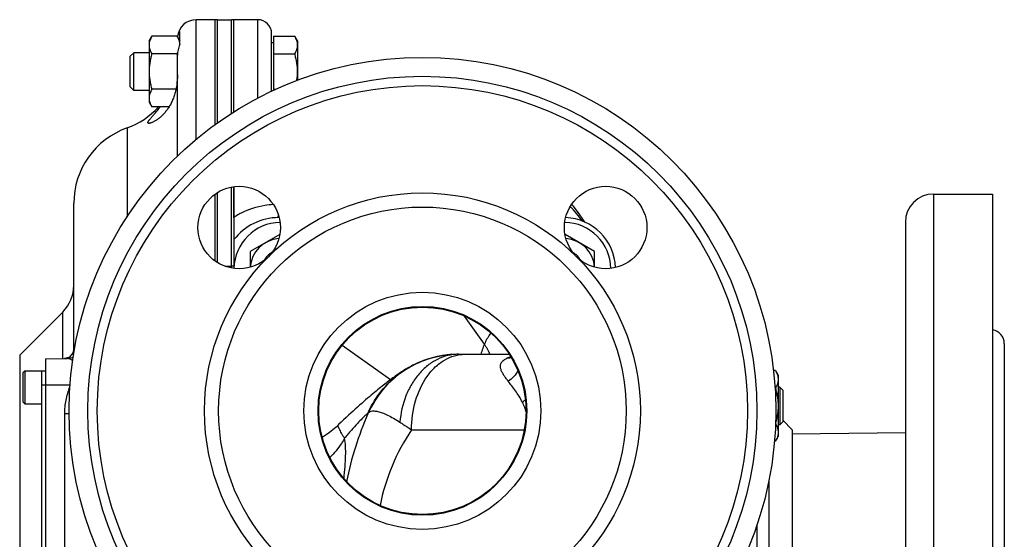
# Model space of a CAD drawing. Units: millimetres. Extents: x -853 to 1541, y -373 to 737.
# Drawn here: x 919 to 1128, y -260 to -149 of the extents above; entities that cross this region are included whole.
import ezdxf

# ---------------------------------------------------------------- set-up
doc = ezdxf.new("R2010")
doc.units = ezdxf.units.MM
doc.header["$LTSCALE"] = 19.36
doc.linetypes.add('CENTER', pattern=[0.6, 0.375, -0.075, 0.075, -0.075])
doc.layers.get('0').update_dxf_attribs({"linetype": 'CONTINUOUS'})
doc.layers.add('3_ALL_AXES', color=7, linetype='CONTINUOUS')

msp = doc.modelspace()

# ---------------------------------------------------------------- linework, layer by layer
at = {"color": 7, "linetype": 'CONTINUOUS'}
for p, q in [((960.62, -149.35), (956.62, -149.35)), ((960.62, -171.62), (960.62, -149.35)), ((961.12, -149.35), (964.12, -149.35)), ((964.12, -169.23), (964.12, -149.35)), ((969.62, -149.35), (964.62, -149.35)), ((964.62, -168.91), (964.62, -149.35)), ((972.62, -164.52), (972.62, -152.35)), ((946.62, -153.85), (947.2, -152.85)), ((946.62, -153.85), (946.62, -166.85)), ((952.54, -152.85), (947.2, -152.85)), ((952.54, -152.85), (953.12, -153.85)), ((953.11, -154.62), (953.11, -154.63)), ((973.02, -154.25), (972.62, -154.25)), ((973.02, -152.85), (977.54, -152.85)), ((973.02, -152.85), (973.02, -164.34)), ((978.12, -153.85), (977.54, -152.85)), ((978.12, -153.85), (978.12, -162.19)), ((942.62, -157.12), (943.38, -156.35)), ((946.62, -156.35), (943.38, -156.35)), ((943.38, -164.35), (943.38, -156.35)), ((952.54, -156.6), (947.2, -156.6)), ((973.02, -156.6), (977.54, -156.6)), ((942.62, -163.59), (942.62, -157.12)), ((943.38, -164.35), (942.62, -163.59)), ((946.62, -164.35), (943.38, -164.35)), ((952.31, -164.1), (947.2, -164.1)), ((973.02, -164.1), (973.52, -164.1)), ((946.62, -166.85), (947.2, -167.86)), ((950.84, -167.86), (947.2, -167.86)), ((964.12, -202.06), (964.12, -184.86)), ((964.62, -184.78), (964.62, -202.14)), ((960.62, -200.56), (960.62, -186.36)), ((930.62, -219.25), (930.62, -188.35)), ((974.22, -191.35), (974.12, -191.35)), ((974.35, -194.92), (968.06, -198.55)), ((1041.17, -198.55), (1034.88, -194.92)), ((968.06, -198.55), (968.06, -201.89)), ((1041.17, -201.89), (1041.17, -198.55)), ((924.62, -221.32), (929.29, -221.24)), ((924.62, -221.32), (924.62, -301.39)), ((928.64, -221.25), (928.63, -221.25)), ((928.66, -221.25), (928.64, -221.25)), ((928.66, -221.25), (928.65, -221.25)), ((928.68, -221.25), (928.66, -221.25)), ((928.7, -221.25), (928.68, -221.25)), ((928.71, -221.24), (928.7, -221.25)), ((928.73, -221.24), (928.71, -221.24)), ((928.75, -221.24), (928.73, -221.24)), ((928.76, -221.24), (928.75, -221.24)), ((928.78, -221.24), (928.76, -221.24)), ((928.79, -221.24), (928.78, -221.24)), ((928.81, -221.24), (928.79, -221.24)), ((928.82, -221.24), (928.81, -221.24)), ((928.84, -221.23), (928.82, -221.24)), ((928.85, -221.23), (928.84, -221.23)), ((928.87, -221.23), (928.85, -221.23)), ((928.88, -221.23), (928.87, -221.23)), ((928.89, -221.23), (928.88, -221.23)), ((928.91, -221.22), (928.89, -221.23)), ((928.92, -221.22), (928.91, -221.22)), ((928.93, -221.22), (928.92, -221.22)), ((928.95, -221.22), (928.93, -221.22)), ((928.96, -221.22), (928.95, -221.22)), ((928.97, -221.21), (928.96, -221.22)), ((928.99, -221.21), (928.97, -221.21)), ((929, -221.21), (928.99, -221.21)), ((929.01, -221.21), (929, -221.21)), ((929.02, -221.2), (929.01, -221.21)), ((929.03, -221.2), (929.02, -221.2)), ((929.04, -221.2), (929.03, -221.2)), ((929.06, -221.2), (929.04, -221.2)), ((929.07, -221.19), (929.06, -221.2)), ((929.08, -221.19), (929.07, -221.19)), ((929.09, -221.19), (929.08, -221.19)), ((929.1, -221.19), (929.09, -221.19)), ((929.11, -221.18), (929.1, -221.19)), ((929.12, -221.18), (929.11, -221.18)), ((929.13, -221.18), (929.12, -221.18)), ((929.14, -221.18), (929.13, -221.18)), ((929.15, -221.17), (929.14, -221.18)), ((929.16, -221.17), (929.15, -221.17)), ((929.17, -221.17), (929.16, -221.17)), ((929.18, -221.17), (929.17, -221.17)), ((929.19, -221.16), (929.18, -221.17)), ((929.19, -221.16), (929.19, -221.16)), ((929.22, -221.15), (929.21, -221.16)), ((929.24, -221.15), (929.22, -221.15)), ((929.22, -221.15), (929.22, -221.15)), ((929.25, -221.14), (929.24, -221.15)), ((929.26, -221.14), (929.25, -221.14)), ((929.27, -221.14), (929.26, -221.14)), ((929.28, -221.13), (929.27, -221.14)), ((929.29, -221.13), (929.28, -221.13)), ((929.3, -221.13), (929.29, -221.13)), ((929.31, -221.12), (929.3, -221.13)), ((929.32, -221.12), (929.31, -221.12)), ((929.33, -221.12), (929.32, -221.12)), ((929.34, -221.11), (929.33, -221.12)), ((929.35, -221.11), (929.34, -221.11)), ((929.36, -221.11), (929.35, -221.11)), ((929.37, -221.1), (929.36, -221.1)), ((929.36, -221.1), (929.36, -221.11)), ((929.38, -221.09), (929.37, -221.1)), ((929.39, -221.09), (929.38, -221.09)), ((929.4, -221.09), (929.39, -221.09)), ((929.41, -221.08), (929.4, -221.09)), ((929.42, -221.08), (929.41, -221.08)), ((929.43, -221.07), (929.42, -221.08)), ((929.44, -221.07), (929.43, -221.07)), ((929.45, -221.06), (929.44, -221.07)), ((929.44, -221.07), (929.44, -221.07)), ((1012.05, -220.35), (1011.14, -220.38)), ((1012.24, -220.35), (1012.05, -220.35)), ((1012.24, -220.35), (1023.05, -220.35)), ((919.82, -224.28), (920.25, -223.85)), ((919.82, -224.28), (919.82, -230.42)), ((920.25, -223.85), (924.62, -223.85)), ((920.25, -223.85), (920.25, -230.85)), ((1079.54, -223.79), (1079.13, -223.79)), ((1079.54, -223.79), (1080.12, -224.8)), ((1080.12, -224.8), (1080.12, -237.8)), ((1079.54, -227.55), (1079.46, -227.55)), ((1080.49, -227.3), (1080.12, -227.3)), ((1081.12, -227.93), (1080.49, -227.3)), ((1080.49, -227.3), (1080.49, -235.3)), ((1081.12, -227.93), (1081.12, -234.68)), ((919.82, -230.42), (920.25, -230.85)), ((920.25, -230.85), (923.82, -230.85)), ((1080.49, -235.3), (1080.12, -235.3)), ((1081.12, -234.68), (1080.49, -235.3)), ((1079.54, -238.81), (1080.12, -237.8)), ((1079.54, -238.81), (1079.34, -238.81))]:
    msp.add_line(p, q, dxfattribs=at)
at = {"color": 9, "linetype": 'CONTINUOUS'}
for p, q in [((956.62, -174.72), (956.62, -149.35)), ((969.62, -149.35), (969.62, -166.02)), ((941.95, -172.32), (941.95, -191.15)), ((962.68, -201.66), (964.12, -201.66)), ((928.27, -221.25), (928.27, -211.38)), ((987.58, -218.44), (997.87, -225.72)), ((923.82, -226.85), (929.82, -226.85)), ((929.62, -233), (928.71, -233)), ((928.71, -289.71), (928.71, -233)), ((993.04, -232.95), (993, -232.95)), ((1002.31, -236.35), (1026.25, -236.35))]:
    msp.add_line(p, q, dxfattribs=at)
at = {"color": 3, "linetype": 'CONTINUOUS'}
for p, q in [((961.12, -171.26), (961.12, -149.35)), ((961.12, -200.9), (961.12, -186.02)), ((923.82, -298.85), (923.82, -223.85))]:
    msp.add_line(p, q, dxfattribs=at)
at = {"color": 7, "linetype": 'CENTER'}
msp.add_line((1017.76, -218.21), (1013.54, -212.25), dxfattribs=at)
at = {"color": 7, "linetype": 'CONTINUOUS'}
for points in [[(1039.12, -192.32), (1038.84, -191.88), (1037.76, -190.34), (1036.59, -188.85), (1036.29, -188.51)], [(929.21, -221.16), (929.2, -221.16), (929.19, -221.16)], [(1011.14, -220.38), (1010.25, -220.45), (1009.39, -220.55), (1008.55, -220.68), (1007.74, -220.84), (1006.97, -221.02), (1006.22, -221.23), (1005.51, -221.45), (1004.84, -221.69), (1004.21, -221.94), (1003.61, -222.19), (1003.07, -222.44), (1002.58, -222.68), (1002.14, -222.91), (1001.73, -223.13), (1001.37, -223.34), (1001.04, -223.53), (1000.74, -223.72), (1000.46, -223.9), (1000.2, -224.06), (999.95, -224.23), (999.71, -224.39), (999.48, -224.55), (999.26, -224.7), (999.03, -224.86), (998.81, -225.02), (998.59, -225.18), (998.36, -225.35), (998.13, -225.52), (997.89, -225.7), (997.65, -225.88), (997.41, -226.07), (997.15, -226.26), (996.89, -226.47), (996.62, -226.68), (996.34, -226.9), (996.05, -227.13), (995.75, -227.37), (995.44, -227.62), (995.12, -227.87), (994.8, -228.14), (994.45, -228.43), (994.1, -228.72), (993.74, -229.03), (993.36, -229.35), (992.97, -229.68), (992.57, -230.02), (992.15, -230.38), (991.73, -230.76), (991.29, -231.14), (990.84, -231.54), (990.38, -231.96), (989.9, -232.39), (989.42, -232.83), (988.92, -233.29), (988.41, -233.77), (987.9, -234.26), (987.37, -234.76), (986.83, -235.28), (986.57, -235.53)], [(986.57, -235.53), (986.28, -235.81), (985.64, -236.38), (984.93, -236.93), (984.16, -237.47), (983.35, -237.98)]]:
    msp.add_lwpolyline(points, dxfattribs=at)
for centre, radius, start, end in [((956.62, -153.35), 4, 90, 175.1147), ((969.62, -152.35), 3, 0, 90), ((947.18, -153.5), 6.18, 329.9685, 331.937), ((934.41, -161.83), 18.87, 15.1971, 16.1075), ((936.62, -157.24), 16, 289.4712, 318.4209), ((947.62, -188.35), 17, 109.4712, 180), ((974.12, -203.35), 12, 90, 142.3415), ((1034.62, -202.35), 11, 2.0687, 87.9311), ((974.56, -202.3), 6.5, 93.6281, 176.3718), ((1034.67, -202.3), 6.5, 3.6284, 86.372), ((974.56, -202.3), 4, 118.272, 151.721), ((1034.67, -202.3), 4, 28.2767, 61.7257), ((922.62, -205.72), 8, 315, 360), ((928.62, -219.25), 2, 293.2198, 360), ((928.62, -219.25), 2, 271, 271.1332), ((1012.29, -241.35), 21, 90, 156.4218), ((1058.12, -261.35), 71, 156.4218, 168.6253)]:
    msp.add_arc(centre, radius, start, end, dxfattribs=at)
at = {"color": 9, "linetype": 'CONTINUOUS'}
for centre, radius, start, end in [((1012.59, -210.77), 32, 35.7429, 42.9735), ((1024.66, -189.65), 50.67, 181.1202, 181.5589), ((994.96, -190.26), 20.88, 181.7146, 182.0978), ((1012.22, -241.26), 20.91, 100.9325, 101.2242), ((1012.24, -241.34), 20.99, 97.4798, 100.9304), ((1012.24, -241.39), 21.04, 97.1215, 97.4811), ((1012.24, -241.4), 21.05, 94.1212, 97.1213), ((1012.24, -241.37), 21.02, 93.4554, 94.1209), ((1012.24, -241.3), 20.95, 90.0026, 93.4572), ((1027.1, -231.19), 10.98, 109.8165, 114.5243), ((1015.99, -235.48), 11.03, 16.4502, 17.8607), ((1016.05, -235.46), 10.96, 15.4593, 16.4495), ((1039.73, -261.35), 45, 146.2516, 168.5646)]:
    msp.add_arc(centre, radius, start, end, dxfattribs=at)
at = {"color": 7, "linetype": 'CONTINUOUS'}
for points, knots in [([(947.2, -152.85), (947.11, -153), (946.95, -153.3), (946.76, -153.77), (946.66, -154.16), (946.62, -154.48), (946.62, -154.64), (946.62, -154.72)], [0, 0, 0, 0, 0.261592, 0.514394, 0.759441, 0.880036, 1, 1, 1, 1]), ([(952.54, -152.85), (952.62, -152.99), (952.77, -153.27), (952.95, -153.72), (953.07, -154.17), (953.11, -154.47), (953.11, -154.62)], [0, 0, 0, 0, 0.261255, 0.514198, 0.759617, 1, 1, 1, 1]), ([(978.12, -154.72), (978.12, -154.64), (978.11, -154.48), (978.07, -154.16), (977.97, -153.77), (977.78, -153.3), (977.62, -153), (977.54, -152.85)], [0, 0, 0, 0, 0.119964, 0.240557, 0.485603, 0.738406, 1, 1, 1, 1]), ([(946.62, -154.72), (946.62, -154.8), (946.62, -154.96), (946.66, -155.28), (946.76, -155.68), (946.95, -156.15), (947.11, -156.45), (947.2, -156.6)], [0, 0, 0, 0, 0.119964, 0.240557, 0.485603, 0.738406, 1, 1, 1, 1]), ([(947.2, -156.6), (947.11, -156.9), (946.95, -157.52), (946.76, -158.45), (946.64, -159.4), (946.62, -160.03), (946.62, -160.35)], [0, 0, 0, 0, 0.250015, 0.500019, 0.750012, 1, 1, 1, 1]), ([(977.54, -156.6), (977.62, -156.45), (977.78, -156.15), (977.97, -155.68), (978.07, -155.28), (978.11, -154.96), (978.12, -154.8), (978.12, -154.72)], [0, 0, 0, 0, 0.261592, 0.514394, 0.759441, 0.880036, 1, 1, 1, 1]), ([(978.12, -160.35), (978.12, -160.03), (978.09, -159.4), (977.97, -158.45), (977.78, -157.52), (977.62, -156.9), (977.54, -156.6)], [0, 0, 0, 0, 0.249986, 0.499979, 0.749983, 1, 1, 1, 1]), ([(946.62, -160.35), (946.62, -160.67), (946.64, -161.3), (946.76, -162.25), (946.95, -163.19), (947.11, -163.8), (947.2, -164.1)], [0, 0, 0, 0, 0.249986, 0.499979, 0.749983, 1, 1, 1, 1]), ([(977.96, -162.25), (978.01, -161.94), (978.09, -161.31), (978.12, -160.67), (978.12, -160.35)], [0, 0, 0, 0, 0.500006, 1, 1, 1, 1]), ([(947.2, -164.1), (947.11, -164.25), (946.95, -164.56), (946.76, -165.02), (946.66, -165.42), (946.62, -165.74), (946.62, -165.9), (946.62, -165.98)], [0, 0, 0, 0, 0.261592, 0.514394, 0.759441, 0.880036, 1, 1, 1, 1]), ([(946.62, -165.98), (946.62, -166.06), (946.62, -166.22), (946.66, -166.54), (946.76, -166.94), (946.95, -167.41), (947.11, -167.71), (947.2, -167.86)], [0, 0, 0, 0, 0.119964, 0.240557, 0.485603, 0.738406, 1, 1, 1, 1]), ([(1079.54, -223.79), (1079.62, -223.94), (1079.78, -224.25), (1079.97, -224.71), (1080.07, -225.11), (1080.11, -225.43), (1080.12, -225.59), (1080.12, -225.67)], [0, 0, 0, 0, 0.261592, 0.514394, 0.759441, 0.880036, 1, 1, 1, 1]), ([(1080.12, -225.67), (1080.12, -225.75), (1080.11, -225.91), (1080.07, -226.23), (1079.97, -226.63), (1079.78, -227.1), (1079.62, -227.4), (1079.54, -227.55)], [0, 0, 0, 0, 0.119964, 0.240557, 0.485603, 0.738406, 1, 1, 1, 1]), ([(1079.54, -227.55), (1079.62, -227.85), (1079.78, -228.47), (1079.97, -229.4), (1080.09, -230.35), (1080.12, -230.98), (1080.12, -231.3)], [0, 0, 0, 0, 0.250015, 0.500019, 0.750012, 1, 1, 1, 1]), ([(1080.12, -231.3), (1080.12, -231.61), (1080.09, -232.22), (1079.98, -233.13), (1079.81, -234.04), (1079.65, -234.63), (1079.57, -234.93)], [0, 0, 0, 0, 0.249987, 0.499981, 0.749985, 1, 1, 1, 1]), ([(1079.56, -235.1), (1079.65, -235.25), (1079.8, -235.54), (1079.98, -236), (1080.07, -236.39), (1080.11, -236.7), (1080.12, -236.85), (1080.12, -236.93)], [0, 0, 0, 0, 0.261197, 0.513851, 0.759059, 0.879829, 1, 1, 1, 1]), ([(987.98, -246.76), (988.07, -245.9), (988.21, -244.27), (988.35, -241.98), (988.33, -239.97), (988.2, -238.73), (988.08, -238.17)], [0, 0, 0, 0, 0.300647, 0.567009, 0.799261, 1, 1, 1, 1]), ([(1080.12, -236.93), (1080.12, -237.01), (1080.11, -237.17), (1080.07, -237.49), (1079.97, -237.89), (1079.78, -238.35), (1079.62, -238.66), (1079.54, -238.81)], [0, 0, 0, 0, 0.119964, 0.240557, 0.485603, 0.738406, 1, 1, 1, 1])]:
    msp.add_open_spline(points, degree=3, knots=knots, dxfattribs=at)
at = {"color": 9, "linetype": 'CONTINUOUS'}
for points, knots in [([(972.99, -188.59), (972.38, -188.62), (970.02, -188.88), (967.7, -189.6), (966.12, -190.4)], [0, 0, 0, 0, 0.256162, 1, 1, 1, 1]), ([(966.12, -190.4), (965.99, -190.47), (965.48, -190.74), (964.98, -191.05), (964.62, -191.29)], [0, 0, 0, 0, 0.252567, 1, 1, 1, 1]), ([(974.03, -191.35), (974.03, -191.35), (974.03, -191.34), (974.03, -191.33), (974.03, -191.3), (974.02, -191.27), (974.02, -191.22), (974.02, -191.14), (974.02, -191.07), (974.01, -191.02)], [0, 0, 0, 0, 0.016607, 0.064046, 0.142651, 0.25237, 0.393108, 0.564758, 1, 1, 1, 1]), ([(974.12, -191.35), (974.11, -191.35), (974.11, -191.34), (974.11, -191.33), (974.11, -191.3), (974.1, -191.25), (974.1, -191.16), (974.09, -191.07), (974.09, -191.03)], [0, 0, 0, 0, 0.01831, 0.066213, 0.144908, 0.254491, 0.566092, 1, 1, 1, 1]), ([(1019.13, -215.82), (1018.67, -216.48), (1017.8, -217.92), (1017.24, -219.51), (1017.04, -220.35)], [0, 0, 0, 0, 0.480991, 1, 1, 1, 1]), ([(930.78, -219.21), (930.76, -219.22), (930.74, -219.23), (930.71, -219.25), (930.68, -219.26), (930.66, -219.27), (930.65, -219.27), (930.64, -219.28), (930.63, -219.27), (930.62, -219.27), (930.62, -219.26), (930.62, -219.26), (930.62, -219.25), (930.62, -219.25)], [0, 0, 0, 0, 0.232059, 0.42727, 0.585661, 0.707892, 0.756134, 0.796571, 0.85926, 0.887662, 0.918758, 0.955571, 1, 1, 1, 1]), ([(930.48, -221.02), (930.29, -221.09), (929.9, -221.19), (929.49, -221.23), (929.29, -221.24)], [0, 0, 0, 0, 0.497376, 1, 1, 1, 1]), ([(930.38, -221.67), (930.28, -221.6), (930.14, -221.51), (929.94, -221.41), (929.8, -221.34), (929.66, -221.3), (929.53, -221.26), (929.41, -221.24), (929.33, -221.24), (929.29, -221.24)], [0, 0, 0, 0, 0.297107, 0.434508, 0.563956, 0.685202, 0.798147, 0.902923, 1, 1, 1, 1]), ([(993, -232.95), (993.67, -231.41), (995.4, -228.48), (998.95, -224.83), (1003.27, -222.14), (1006.5, -221.08), (1008.15, -220.75)], [0, 0, 0, 0, 0.25005, 0.500046, 0.750039, 1, 1, 1, 1]), ([(1012.29, -220.35), (1011.52, -220.35), (1009.97, -220.54), (1007.73, -221.36), (1005.66, -222.69), (1003.81, -224.47), (1002.26, -226.66), (1000.63, -230.03), (1000, -232.87), (999.86, -234.78)], [0, 0, 0, 0, 0.110462, 0.223212, 0.340122, 0.46234, 0.590213, 0.723335, 1, 1, 1, 1]), ([(1002.31, -236.35), (1002.31, -234.29), (1002.85, -230.3), (1004.89, -225.79), (1007.24, -223.02), (1009.21, -221.51), (1011.37, -220.57), (1012.89, -220.35), (1013.63, -220.35)], [0, 0, 0, 0, 0.287049, 0.553569, 0.675502, 0.789331, 0.896544, 1, 1, 1, 1]), ([(1022.84, -226.1), (1022.68, -225.89), (1022.36, -225.47), (1021.93, -224.85), (1021.56, -224.23), (1021.28, -223.62), (1021.14, -222.98), (1021.23, -222.3), (1021.61, -221.78), (1022.08, -221.43), (1022.37, -221.27), (1022.54, -221.2)], [0, 0, 0, 0, 0.134081, 0.261584, 0.381922, 0.494683, 0.600832, 0.706582, 0.830733, 0.908798, 1, 1, 1, 1]), ([(1023.49, -221.05), (1023.41, -221.07), (1023.11, -221.17), (1022.78, -221.2), (1022.54, -221.2)], [0, 0, 0, 0, 0.245901, 1, 1, 1, 1]), ([(1024.89, -223.8), (1024.66, -224.25), (1024.06, -225.11), (1023.28, -225.8), (1022.84, -226.1)], [0, 0, 0, 0, 0.489858, 1, 1, 1, 1]), ([(928.71, -233), (928.71, -232.51), (928.76, -231.53), (928.98, -230.08), (929.32, -228.65), (929.62, -227.72), (929.79, -227.26)], [0, 0, 0, 0, 0.249979, 0.499973, 0.749981, 1, 1, 1, 1]), ([(1025.84, -230.52), (1025.42, -229.66), (1024.46, -228.15), (1023.35, -226.75), (1022.84, -226.1)], [0, 0, 0, 0, 0.535222, 1, 1, 1, 1]), ([(1026.49, -229.96), (1026.44, -230.01), (1026.23, -230.21), (1026.01, -230.39), (1025.84, -230.52)], [0, 0, 0, 0, 0.244594, 1, 1, 1, 1]), ([(1026.48, -232.1), (1026.44, -231.95), (1026.25, -231.42), (1026.03, -230.89), (1025.84, -230.52)], [0, 0, 0, 0, 0.262261, 1, 1, 1, 1]), ([(992.58, -233.26), (992.33, -233.49), (991.73, -234.08), (990.72, -235.14), (989.46, -236.54), (988.56, -237.59), (988.08, -238.17)], [0, 0, 0, 0, 0.152308, 0.376123, 0.661982, 1, 1, 1, 1]), ([(992.78, -233.09), (992.76, -233.1), (992.7, -233.16), (992.63, -233.22), (992.58, -233.26)], [0, 0, 0, 0, 0.218114, 1, 1, 1, 1]), ([(993, -232.95), (992.99, -232.95), (992.96, -232.96), (992.88, -233), (992.82, -233.05), (992.78, -233.09)], [0, 0, 0, 0, 0.13087, 0.338769, 1, 1, 1, 1]), ([(993.04, -232.95), (993.1, -232.82), (993.3, -232.57), (993.79, -232.38), (994.43, -232.35), (995.23, -232.47), (996.18, -232.77), (997.29, -233.25), (998.54, -233.93), (999.4, -234.48), (999.86, -234.78)], [0, 0, 0, 0, 0.056491, 0.120654, 0.202561, 0.307394, 0.438017, 0.59637, 0.783704, 1, 1, 1, 1]), ([(988.08, -238.17), (987.86, -237.81), (987.56, -237.29), (987.21, -236.63), (987.03, -236.29), (986.91, -236.04), (986.84, -235.9), (986.78, -235.77), (986.72, -235.67), (986.68, -235.59), (986.64, -235.55), (986.61, -235.52), (986.58, -235.53), (986.57, -235.53)], [0, 0, 0, 0, 0.411499, 0.584612, 0.730896, 0.792867, 0.846871, 0.892576, 0.929715, 0.958132, 0.977941, 0.99022, 1, 1, 1, 1]), ([(999.86, -234.78), (1000.05, -234.91), (1000.86, -235.45), (1001.68, -235.96), (1002.31, -236.35)], [0, 0, 0, 0, 0.237133, 1, 1, 1, 1]), ([(988.08, -238.17), (987.89, -238.54), (987.02, -240.02), (985.9, -241.35), (984.97, -242.25)], [0, 0, 0, 0, 0.244913, 1, 1, 1, 1])]:
    msp.add_open_spline(points, degree=3, knots=knots, dxfattribs=at)
at = {"color": 7, "linetype": 'CENTER'}
msp.add_open_spline([(1017.76, -218.21), (1018.13, -218.73), (1018.53, -219.44), (1018.84, -220.18), (1018.9, -220.35)], degree=3, knots=[0, 0, 0, 0, 0.777333, 1, 1, 1, 1], dxfattribs=at)
at = {"layer": '3_ALL_AXES', "color": 7, "linetype": 'CONTINUOUS'}
for p, q in [((961.12, -149.35), (960.62, -149.35)), ((960.62, -171.62), (960.62, -149.35)), ((961.12, -171.26), (961.12, -149.35)), ((964.62, -149.35), (964.12, -149.35)), ((964.12, -169.23), (964.12, -149.35)), ((964.62, -168.91), (964.62, -149.35)), ((953.12, -154.63), (953.12, -151.87)), ((952.62, -178.31), (952.62, -156.9)), ((964.12, -202.06), (964.12, -184.86)), ((964.62, -191.39), (964.62, -184.78)), ((960.62, -200.56), (960.62, -186.36)), ((961.12, -200.9), (961.12, -186.02)), ((1113.12, -186.35), (1125.62, -186.35)), ((1125.62, -186.35), (1125.62, -336.35)), ((1107.12, -192.35), (1107.12, -330.35)), ((919.15, -220.51), (928.27, -211.38)), ((1128.12, -218.1), (1128.12, -304.6)), ((1083.12, -236.35), (1081.12, -234.35)), ((1083.12, -236.35), (1083.12, -286.35)), ((1083.12, -237.2), (1107.12, -236.92)), ((1078.12, -247.27), (1078.12, -283.9))]:
    msp.add_line(p, q, dxfattribs=at)
at = {"layer": '3_ALL_AXES', "color": 9, "linetype": 'CONTINUOUS'}
for p, q in [((1113.12, -186.35), (1113.12, -336.35)), ((964.62, -201.66), (964.12, -201.66)), ((919.15, -220.51), (919.15, -320.2)), ((1075.62, -256.52), (1075.62, -283.9))]:
    msp.add_line(p, q, dxfattribs=at)
at = {"layer": '3_ALL_AXES', "color": 7, "linetype": 'CONTINUOUS'}
for centre, radius in [((1004.62, -232.35), 75), ((1004.62, -232.35), 71), ((965.73, -193.46), 8.75), ((1043.51, -193.46), 8.75), ((1004.62, -232.35), 46.25), ((1004.62, -232.35), 22.15), ((1004.62, -232.35), 22)]:
    msp.add_circle(centre, radius, dxfattribs=at)
at = {"layer": '3_ALL_AXES', "color": 9, "linetype": 'CONTINUOUS'}
for radius in [69, 43.25, 25.15]:
    msp.add_circle((1004.62, -232.35), radius, dxfattribs=at)
at = {"layer": '3_ALL_AXES', "color": 7, "linetype": 'CONTINUOUS'}
for centre, radius, start, end in [((1113.12, -192.35), 6, 90, 180), ((974.62, -202.35), 10, 91.2117, 178.7884), ((1034.62, -202.35), 10, 1.2117, 88.7884), ((1125.12, -218.1), 3, 0, 80.4054)]:
    msp.add_arc(centre, radius, start, end, dxfattribs=at)
for points, knots in [([(952.67, -153.07), (952.7, -152.86), (952.82, -152.44), (953.01, -152.05), (953.12, -151.87)], [0, 0, 0, 0, 0.510277, 1, 1, 1, 1]), ([(953.12, -154.63), (952.96, -154.98), (952.71, -155.72), (952.62, -156.5), (952.62, -156.9)], [0, 0, 0, 0, 0.489616, 1, 1, 1, 1]), ([(952.62, -161.07), (952.62, -161.8), (952.54, -162.88), (952.29, -164.29), (952.03, -165.28), (951.7, -166.2), (951.31, -167.06), (950.87, -167.84), (950.39, -168.54), (949.88, -169.17), (949.36, -169.72), (948.82, -170.2), (948.38, -170.53), (948.02, -170.76), (947.77, -170.91), (947.53, -171.04), (947.3, -171.15), (947.09, -171.24), (946.93, -171.29), (946.8, -171.32), (946.72, -171.34), (946.65, -171.35), (946.6, -171.35), (946.58, -171.35)], [0, 0, 0, 0, 0.171644, 0.254615, 0.334805, 0.411817, 0.485433, 0.555572, 0.622229, 0.685405, 0.745044, 0.800967, 0.852799, 0.876994, 0.89989, 0.921344, 0.94118, 0.959192, 0.97515, 0.982284, 0.988818, 0.994728, 1, 1, 1, 1]), ([(946.58, -171.35), (946.56, -171.35), (946.52, -171.35), (946.46, -171.34), (946.42, -171.32), (946.38, -171.29), (946.36, -171.25), (946.36, -171.21), (946.36, -171.15), (946.38, -171.09), (946.41, -171.02), (946.44, -170.95), (946.49, -170.87), (946.55, -170.78), (946.62, -170.68), (946.73, -170.54), (946.89, -170.35), (947.09, -170.11), (947.32, -169.84), (947.57, -169.55), (947.83, -169.25), (948.11, -168.93), (948.48, -168.47), (948.77, -168.11), (948.95, -167.86)], [0, 0, 0, 0, 0.013906, 0.025865, 0.036169, 0.045395, 0.054434, 0.064292, 0.075781, 0.089412, 0.105457, 0.124029, 0.145144, 0.168757, 0.194781, 0.223108, 0.286165, 0.356905, 0.434347, 0.517623, 0.606001, 0.698876, 0.795754, 1, 1, 1, 1])]:
    msp.add_open_spline(points, degree=3, knots=knots, dxfattribs=at)

doc.saveas('drawing.dxf')
